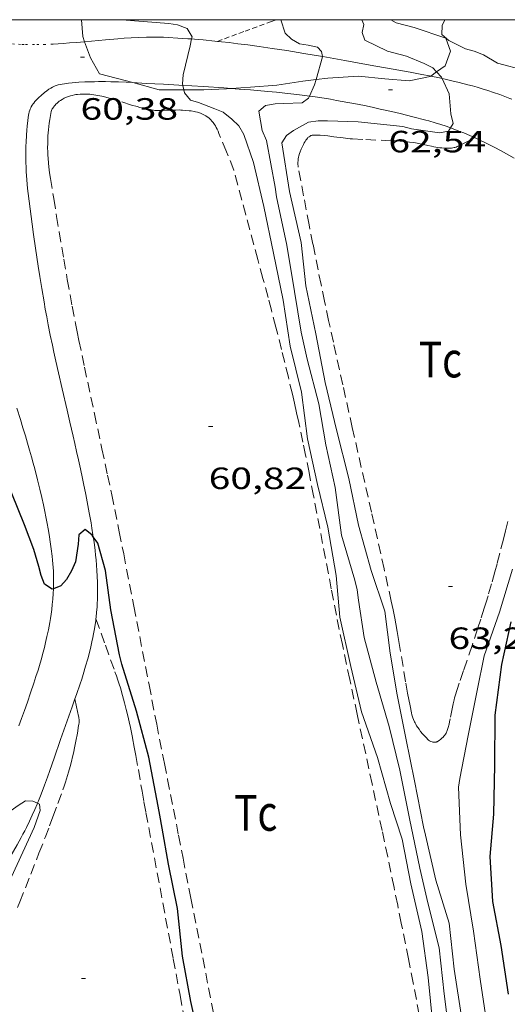
# Model space of a CAD drawing. Units: inches. Extents: x 454999 to 456023, y 4599992 to 4600502.
# Drawn here: x 455526 to 455549, y 4600452 to 4600500 of the extents above; entities that cross this region are included whole.
import ezdxf
from ezdxf.enums import TextEntityAlignment as Align

# ---------------------------------------------------------------- set-up
doc = ezdxf.new("R2010")
doc.units = ezdxf.units.IN
doc.header["$MEASUREMENT"] = 0
for name, pattern in [('PUNTOS', [0.25, 0, -0.25]), ('TRAZOS', [0.75, 0.5, -0.25]), ('TRAZOS2', [0.375, 0.25, -0.125])]:
    doc.linetypes.add(name, pattern=pattern)
for name, color, linetype, lineweight in [('BOSC', 7, 'Continuous', 0), ('CAMI i PISTA FORESTAL', 7, 'Continuous', 0), ('CORBA DE NIVELL', 7, 'Continuous', 0), ('CORBA MESTRA', 7, 'Continuous', 0), ('CORRIOL', 7, 'Continuous', 0), ('COTA ALTIMETRICA', 7, 'Continuous', 0), ('LIMIT ESPLANADA DE TERRA', 7, 'Continuous', 0), ('MARC FULL', 7, 'Continuous', 0), ('PARCEL-LA DE CONREU', 7, 'Continuous', 0)]:
    doc.layers.add(name, color=color, linetype=linetype, lineweight=lineweight)
doc.styles.add('Style-Arial', font='ARIAL.TTF')
doc.linetypes.add('bosc', pattern='A,-2.235,[9,dgnlstyle-mataro.shx,S=0.035752,R=0,X=0,Y=0],-2.235', length=4.47)

# ---------------------------------------------------------------- blocks, each defined once
blk = doc.blocks.new('COTA')
at = {"color": 0, "linetype": 'ByBlock', "lineweight": -2}
blk.add_line((0, 0), (0.2, 0), dxfattribs=at)

msp = doc.modelspace()

# ---------------------------------------------------------------- linework, layer by layer
at = {"layer": 'BOSC', "color": 3, "linetype": 'bosc', "lineweight": 20}
for points in [[(455528.7297886322, 4600498.926794965, 66.12471716551082), (455528.6394062055, 4600499.180744183, 66.14410254965762), (455528.5782594745, 4600500, 66.19846072482673)], [(455543.6911867886, 4600500, 67.30122244205788), (455543.9604349589, 4600499.839628955, 67.28810432331521), (455544.8334345749, 4600499.610621977, 67.27210429850882), (455546.3854330734, 4600499.095609403, 67.160104124864), (455546.6134286392, 4600498.464606695, 67.08010400083201), (455546.3494228276, 4600497.752607594, 66.99210386439681), (455545.9310290761, 4600497.448117955, 66.95547314998736)], [(455531.0833478928, 4600496.925384256, 66.10177227217233), (455529.4563936553, 4600497.35973516, 66.00810233880323), (455529.0123988321, 4600498.132739727, 66.06410242562563), (455528.7297886322, 4600498.926794965, 66.12471716551082)], [(455545.6485185075, 4600497.242518467, 66.93073911913886), (455545.6184176577, 4600497.220612315, 66.9281037651712), (455544.5884145205, 4600497.017619816, 66.91210374036483), (455543.4054134376, 4600497.116628946, 66.91210374036483), (455542.1114123419, 4600497.23663895, 66.86410366594562), (455540.619409361, 4600497.148650133, 66.78410354191364), (455540.0417561262, 4600497.076743617, 66.74625569986458)], [(455545.9310290761, 4600497.448117955, 66.95547314998736), (455545.6485185075, 4600497.242518467, 66.93073911913886)], [(455533.5729863762, 4600496.569817471, 66.33387535506434), (455533.4463938471, 4600496.569703661, 66.32010282252803), (455532.3743922685, 4600496.580711813, 66.17610259927041), (455531.0833478928, 4600496.925384256, 66.10177227217233)], [(455540.0417561262, 4600497.076743617, 66.74625569986458), (455539.3984063148, 4600496.996659162, 66.70410341788163), (455538.1284028586, 4600496.800668496, 66.6481033310592), (455536.8434001912, 4600496.711678107, 66.59210324423681), (455535.8940417279, 4600496.640503461, 66.54091629640139)], [(455535.8940417279, 4600496.640503461, 66.54091629640139), (455535.6563976755, 4600496.622686976, 66.52810314501122), (455534.5493955647, 4600496.570695294, 66.440103008576), (455533.5729863762, 4600496.569817471, 66.33387535506434)]]:
    msp.add_polyline3d(points, dxfattribs=at)
at = {"layer": 'CAMI i PISTA FORESTAL', "color": 7, "linetype": 'Continuous', "lineweight": 0, "extrusion": (-0.02089248436799128, 0.006462679450098935, 0.9997608403369571), "elevation": 20274.682593134, "flags": 128}
msp.add_lwpolyline([(-4529641.093475254, -924111.4463590188), (-4529641.697704658, -924111.6249312754), (-4529641.883198844, -924111.67499137), (-4529642.210103855, -924111.755199874), (-4529642.455804811, -924111.8102743132), (-4529642.641388056, -924111.8498969623), (-4529642.9199552, -924111.9036237205)], dxfattribs=at)
at = {"layer": 'CAMI i PISTA FORESTAL', "color": 7, "linetype": 'Continuous', "lineweight": 0}
for points in [[(455533.9571769391, 4600499.057669216, 61.01447931988218), (455533.7764133427, 4600499.071705037, 60.98809455579521), (455533.2924128427, 4600499.10470876, 60.91809444726722), (455532.8074122957, 4600499.131712481, 60.84809433873922), (455532.5824120152, 4600499.140714203, 60.81609428912641), (455532.3644117226, 4600499.146715866, 60.78509424106402), (455532.1524114091, 4600499.148717478, 60.75609419610241), (455531.9484110853, 4600499.147719025, 60.72809415269121), (455531.749410754, 4600499.14472053, 60.70209411238081), (455531.3654100752, 4600499.133723427, 60.65109403331041), (455531.0054093805, 4600499.11572613, 60.60409396044162), (455530.6674086971, 4600499.094728663, 60.56209389532481), (455530.3514080327, 4600499.071731024, 60.52309383485921), (455529.7574067324, 4600499.021735454, 60.45109372323041), (455528.7297886322, 4600498.926794965, 60.33240836656731)], [(455535.2199970994, 4600498.941909204, 61.1995198610911), (455535.097414503, 4600498.954694833, 61.18109485502242), (455534.5264140351, 4600499.00969925, 61.09709472478881), (455534.0984136522, 4600499.046702554, 61.03509462866401), (455533.9571769391, 4600499.057669216, 61.01447931988218)], [(455528.7297886322, 4600498.926794965, 60.33240836656731), (455528.7184043932, 4600498.925743188, 60.33109353718241), (455528.3284035306, 4600498.891746095, 60.28709346896481), (455527.9874027894, 4600498.863748639, 60.25009341160001), (455527.6894021528, 4600498.840750865, 60.21809336198721), (455527.1864011379, 4600498.809754632, 60.16409327826561)], [(455540.3523459444, 4600498.199217922, 61.97389060624653), (455539.433416673, 4600498.354661003, 61.83409586743361), (455538.6104164137, 4600498.488667456, 61.70809567208322), (455537.8894161305, 4600498.598673096, 61.59909550308961), (455537.2574158487, 4600498.690678034, 61.50409535580162), (455536.7044155605, 4600498.765682346, 61.42109522711841), (455536.2194152789, 4600498.827686122, 61.34809511393922), (455535.7954150085, 4600498.878689419, 61.28509501626402), (455535.4234147505, 4600498.920692306, 61.23009493099202), (455535.2199970994, 4600498.941909204, 61.1995198610911)], [(455545.6485185075, 4600497.242518467, 62.78663955008551), (455545.5754178718, 4600497.257612699, 62.77509732636002), (455545.2044178429, 4600497.329615626, 62.71709723643681), (455544.6444177638, 4600497.433620036, 62.63009710155201), (455544.0824176588, 4600497.534624456, 62.54409696821762), (455542.676417391, 4600497.786635515, 62.32909663488161), (455541.4484171565, 4600498.006645174, 62.14209634495681), (455540.3734169238, 4600498.195653624, 61.97709608914082), (455540.3523459444, 4600498.199217922, 61.97389060624653)], [(455546.198992505, 4600497.12747946, 62.87384786886014), (455546.0694178637, 4600497.155608793, 62.85309744729121), (455545.6485185075, 4600497.242518467, 62.78663955008551)], [(455549.6005889629, 4600496.116660938, 63.41572439341525), (455549.5074155988, 4600496.154581154, 63.40109829691041), (455549.3404158331, 4600496.219582522, 63.37509825660001), (455549.0174162428, 4600496.33958516, 63.32409817752961), (455548.7144165773, 4600496.445587623, 63.27509810156002), (455548.4294168563, 4600496.540589932, 63.23009803179201), (455548.1614170781, 4600496.624592097, 63.18709796512481), (455547.910417258, 4600496.699594117, 63.14709790310881), (455547.6744174005, 4600496.766596012, 63.10909784419361), (455547.4524175117, 4600496.826597789, 63.07409778992962), (455547.0364176861, 4600496.934601113, 63.00709768605282), (455546.6704177788, 4600497.021604026, 62.94909759612962), (455546.3504178365, 4600497.094606566, 62.89809751705921), (455546.198992505, 4600497.12747946, 62.87384786886014)], [(455525.9603709128, 4600495.076758147, 60.24109339764641), (455525.9953731067, 4600495.358758318, 60.24009339609601), (455526.0033734909, 4600495.407758335, 60.24009339609601), (455526.0233742049, 4600495.497758322, 60.24009339609601), (455526.0473748187, 4600495.573758258, 60.23909339454561), (455526.0723753507, 4600495.638758169, 60.23909339454561), (455526.0973758143, 4600495.694758066, 60.23909339454561), (455526.1223762173, 4600495.742757951, 60.23909339454561), (455526.1713769154, 4600495.824757705, 60.23909339454561), (455526.2133774434, 4600495.885757483, 60.23909339454561), (455526.2473778375, 4600495.930757294, 60.23909339454561), (455526.3013784296, 4600495.997756988, 60.24009339609601), (455526.3613790234, 4600496.063756634, 60.24009339609601), (455526.4393797589, 4600496.144756169, 60.24109339764641), (455526.5143804367, 4600496.218755714, 60.24309340074721), (455526.5843810459, 4600496.284755285, 60.24509340384802), (455526.6503816036, 4600496.344754878, 60.24809340849922), (455526.713382111, 4600496.398754483, 60.25109341315041), (455526.7733825758, 4600496.447754104, 60.25409341780161), (455526.8863833959, 4600496.532753379, 60.26209343020481), (455526.9873840685, 4600496.600752718, 60.26909344105761), (455527.0773846253, 4600496.655752121, 60.27609345191041), (455527.1573850832, 4600496.699751581, 60.28309346276321), (455527.2283854588, 4600496.734751097, 60.28909347206561), (455527.291385769, 4600496.762750662, 60.29409347981761), (455527.3473860303, 4600496.785750273, 60.29909348756961), (455527.4303863714, 4600496.813749687, 60.30609349842241)], [(455527.4303863714, 4600496.813749687, 60.30609349842241), (455527.9463878618, 4600496.904745912, 60.35309357129121), (455528.1223882561, 4600496.920744603, 60.36909359609761), (455528.4533889514, 4600496.944742127, 60.39909364260961), (455528.7423895133, 4600496.959739959, 60.42709368602081), (455528.9963899754, 4600496.968738046, 60.45209372478082), (455529.2183903499, 4600496.972736366, 60.47409375888962), (455529.4123906658, 4600496.974734898, 60.49409378989761), (455529.7513911914, 4600496.974732326, 60.53109384726242), (455530.0053915472, 4600496.96973039, 60.56009389222401), (455530.3863920544, 4600496.958727483, 60.60609396354241), (455530.7663925146, 4600496.941724573, 60.65609404106242), (455531.0833478928, 4600496.925384256, 60.69922613001317)], [(455531.0833478928, 4600496.925384256, 60.69922613001317), (455531.7363936392, 4600496.891717136, 60.78809424571521), (455532.5843946125, 4600496.846710632, 60.90509442711201), (455533.3273954533, 4600496.805704931, 61.00809458680321), (455533.5269601074, 4600496.794018578, 61.03607670020151)], [(455533.5269601074, 4600496.794018578, 61.03607670020151), (455533.9763961711, 4600496.767699947, 61.09909472788961), (455534.5453967877, 4600496.732695577, 61.18009485347201), (455535.539397828, 4600496.666687931, 61.32209507362882), (455535.8940417279, 4600496.640503461, 61.37350656710966)], [(455535.8940417279, 4600496.640503461, 61.37350656710966), (455536.2843985657, 4600496.611682193, 61.43009524107201), (455536.8433990986, 4600496.567677884, 61.51109536665441), (455537.6813998362, 4600496.493671411, 61.63509555890401), (455538.1004001899, 4600496.454668172, 61.69709565502881), (455538.5194005209, 4600496.412664927, 61.76009575270402), (455538.9554008326, 4600496.364661544, 61.82609585503041), (455539.3634010934, 4600496.315658372, 61.88909595270561), (455539.7136422804, 4600496.268772989, 61.94333283204325)], [(455539.7136422804, 4600496.268772989, 61.94333283204325), (455539.7444012971, 4600496.264655402, 61.94809604417921), (455540.101401456, 4600496.212652613, 62.00409613100162), (455540.4344015853, 4600496.161650008, 62.05609621162242), (455540.7474016912, 4600496.111647556, 62.10509628759201), (455541.0394017646, 4600496.061645263, 62.15209636046081), (455541.5864018615, 4600495.962640958, 62.23909649534561), (455542.0644019045, 4600495.870637189, 62.31509661317602), (455542.4824019076, 4600495.785633884, 62.38109671550241), (455542.8474018816, 4600495.707630995, 62.43909680542561), (455543.1664018451, 4600495.637628466, 62.48909688294562), (455543.7244017466, 4600495.510624035, 62.57709701938082), (455544.143401645, 4600495.411620702, 62.64209712015681), (455544.770401441, 4600495.256615704, 62.73809726899521), (455545.3984012007, 4600495.096610692, 62.83209741473281), (455545.5544011239, 4600495.054609443, 62.85509745039202), (455545.8544009441, 4600494.969607036, 62.90009752016002), (455546.1324007149, 4600494.882604791, 62.94109758372641), (455546.3904004624, 4600494.7966027, 62.98009764419201), (455546.6073514255, 4600494.72098309, 63.01250534264535)], [(455546.6073514255, 4600494.72098309, 63.01250534264535), (455546.6314001987, 4600494.712600741, 63.01609770000641), (455546.8543999071, 4600494.628598919, 63.05009775272001), (455547.0633996165, 4600494.547597207, 63.08209780233281), (455547.2573993179, 4600494.468595613, 63.11109784729442), (455547.4383990218, 4600494.392594121, 63.13909789070561), (455547.7763984152, 4600494.243591326, 63.19009796977601), (455548.0703978391, 4600494.107588885, 63.23509803954401), (455548.3253972937, 4600493.983586757, 63.27509810156002), (455548.5483967972, 4600493.872584892, 63.30909815427361), (455548.7433963408, 4600493.772583259, 63.33909820078561), (455549.0823955006, 4600493.592580407, 63.39209828295682), (455549.3373948336, 4600493.452578255, 63.43209834497281), (455549.7173937915, 4600493.237575039, 63.49209843799682)], [(455529.1536876355, 4600474.746274767, 59.9155816853299), (455529.1392223455, 4600474.846702661, 59.92309290461921), (455529.0902246597, 4600475.161703522, 59.94609294027841), (455529.0452266765, 4600475.43670429, 59.96609297128641), (455528.9602302019, 4600475.918705682, 60.00109302555042), (455528.8932328295, 4600476.278706749, 60.02609306431042), (455528.7882367564, 4600476.817708381, 60.06209312012481), (455528.6792406618, 4600477.354710041, 60.09609317283842), (455528.6292424282, 4600477.597710796, 60.11009319454401), (455528.5292458393, 4600478.067712285, 60.13109322710241), (455528.4332490289, 4600478.507713694, 60.14509324880801), (455528.3412520048, 4600478.91871503, 60.15309326121122), (455528.2532547971, 4600479.304716296, 60.15709326741281), (455528.1702574075, 4600479.665717485, 60.15809326896321), (455528.0122622994, 4600480.342719734, 60.15309326121122), (455527.8732665757, 4600480.934721706, 60.14409324725762), (455527.6302740595, 4600481.970725156, 60.12309321469922), (455527.4512796853, 4600482.748727721, 60.10609318834241), (455527.3202839133, 4600483.33272962, 60.09609317283842), (455527.2242870954, 4600483.771731029, 60.09109316508641), (455527.1542894832, 4600484.10073207, 60.08909316198562), (455527.0512930793, 4600484.59573362, 60.09009316353601), (455526.9532966908, 4600485.091735132, 60.09609317283842), (455526.8772996003, 4600485.490736327, 60.10409318524162), (455526.8093023402, 4600485.865737424, 60.11309319919521), (455526.7463049134, 4600486.217738448, 60.12309321469922), (455526.6353097567, 4600486.878740316, 60.14309324570721), (455526.542313998, 4600487.456741917, 60.16209327516481), (455526.464317724, 4600487.963743296, 60.17909330152161), (455526.3343242526, 4600488.850745657, 60.20809334648322), (455526.2403291602, 4600489.516747403, 60.22709337594081), (455526.1723328409, 4600490.015748693, 60.23909339454561), (455526.0713383674, 4600490.76475062, 60.25109341315041), (455526.0223411368, 4600491.139751573, 60.25509341935201), (455525.9723438969, 4600491.513752532, 60.25609342090241), (455525.9433456578, 4600491.751753121, 60.25609342090241), (455525.9193473203, 4600491.975753651, 60.25509341935201), (455525.9013488857, 4600492.185754113, 60.25509341935201), (455525.8863503648, 4600492.383754534, 60.25409341780161), (455525.8753517515, 4600492.568754904, 60.25409341780161), (455525.8673530593, 4600492.742755234, 60.25309341625121), (455525.8583555264, 4600493.069755809, 60.25109341315041), (455525.8573564885, 4600493.196756014, 60.25109341315041)], [(455525.4142635298, 4600481.035740521, 60.20309333873121), (455525.5902596142, 4600480.483738329, 60.20809334648322), (455525.7182566714, 4600480.069736716, 60.21009334958401), (455525.8362539028, 4600479.680735218, 60.21109335113442), (455525.9442512931, 4600479.31473383, 60.21109335113442), (455526.0432488517, 4600478.97273255, 60.20909334803361)], [(455526.0432488517, 4600478.97273255, 60.20909334803361), (455526.1332465481, 4600478.650731368, 60.20709334493281), (455526.2162443853, 4600478.348730269, 60.20409334028161), (455526.2922423559, 4600478.065729254, 60.20109333563041), (455526.4292385317, 4600477.533727391, 60.19209332167681), (455526.5432351726, 4600477.067725803, 60.18409330927361), (455526.6372322227, 4600476.659724456, 60.17409329376961), (455526.7162296364, 4600476.302723303, 60.16509327981601), (455526.7822273714, 4600475.990722319, 60.15709326741281), (455526.8362253761, 4600475.716721484, 60.14909325500961), (455526.8822236265, 4600475.476720763, 60.14209324415681), (455526.9582205652, 4600475.057719537, 60.12809322245121), (455527.0102182633, 4600474.743718657, 60.11709320539681), (455527.04721653, 4600474.507718009, 60.10809319144322), (455527.0992139246, 4600474.153717066, 60.09409316973761), (455527.1452113099, 4600473.799716169, 60.08009314803201), (455527.1672098872, 4600473.607715704, 60.07209313562881), (455527.1842085023, 4600473.421715286, 60.06409312322561), (455527.1972071491, 4600473.240714907, 60.05609311082242), (455527.2062058352, 4600473.065714568, 60.04809309841921), (455527.2122045546, 4600472.895714259, 60.04009308601601), (455527.2152033074, 4600472.730713979, 60.03209307361281), (455527.2152020934, 4600472.570713731, 60.02509306276001), (455527.2132009142, 4600472.415713507, 60.01709305035681), (455527.2081997608, 4600472.26471331, 60.00909303795361), (455527.2056317011, 4600472.211159417, 60.00652538463958)], [(455529.283210228, 4600470.743642924, 59.62531384841324), (455529.2931920899, 4600470.827695263, 59.63109245190241), (455529.3181939573, 4600471.068695446, 59.64809247825922), (455529.3371958229, 4600471.310695677, 59.66409250306561), (455529.3481972664, 4600471.498695886, 59.67709252322081), (455529.3561986599, 4600471.680696107, 59.68909254182561), (455529.361200003, 4600471.856696342, 59.70209256198081), (455529.3632013035, 4600472.027696593, 59.71409258058561), (455529.3632025631, 4600472.19369685, 59.72609259919042), (455529.3582050061, 4600472.516697388, 59.74909263484961), (455529.3472072805, 4600472.81869794, 59.77209267050881), (455529.3312094105, 4600473.102698501, 59.79309270306722), (455529.3122114069, 4600473.36969906, 59.81309273407521), (455529.2902132698, 4600473.619699614, 59.83109276198241), (455529.2672150095, 4600473.853700151, 59.84909278988961), (455529.2422166401, 4600474.073700682, 59.86509281469601), (455529.1912196871, 4600474.485701707, 59.89609286275841), (455529.1536876355, 4600474.746274767, 59.9155816853299)], [(455527.2056317011, 4600472.211159417, 60.00652538463958), (455527.1941975235, 4600471.972712964, 59.99509301624801), (455527.1741954135, 4600471.698712691, 59.98009299299201), (455527.1501934262, 4600471.441712474, 59.96609297128641), (455527.1221915542, 4600471.200712313, 59.95309295113121), (455527.0911897914, 4600470.974712199, 59.94009293097601), (455527.0591881332, 4600470.762712112, 59.92709291082081), (455527.0261865722, 4600470.563712053, 59.91509289221602), (455526.9931851097, 4600470.377712016, 59.90409287516162), (455526.9591837292, 4600470.202712002, 59.89309285810721), (455526.8911811426, 4600469.875712011, 59.87309282709921), (455526.8251788702, 4600469.589712069, 59.85409279764161), (455526.7641768788, 4600469.339712145, 59.83809277283521), (455526.7081751379, 4600469.121712231, 59.82309274957921), (455526.6031720843, 4600468.740712437, 59.79609270771841), (455526.5191697915, 4600468.455712632, 59.77609267671041), (455526.4541680671, 4600468.241712794, 59.76009265190402), (455526.35316549, 4600467.922713066, 59.73609261469441), (455526.2481629144, 4600467.60471337, 59.71209257748481), (455526.0851590197, 4600467.124713862, 59.67409251856961), (455525.9321553909, 4600466.67771433, 59.63609245965441), (455525.7871520096, 4600466.261714786, 59.60009240384001), (455525.6511488548, 4600465.873715216, 59.56509234957601), (455525.5211459066, 4600465.511715642, 59.53209229841281)], [(455528.2591775191, 4600466.832614092, 59.35543508344455), (455528.3331618828, 4600467.042696678, 59.37009204724801), (455528.5121661589, 4600467.569696137, 59.40709210461281), (455528.5881680371, 4600467.801695921, 59.42309212941921), (455528.6571697905, 4600468.018695733, 59.43809215267521), (455528.7811730708, 4600468.425695423, 59.46609219608641), (455528.8831759377, 4600468.782695203, 59.49109223484641), (455528.9661784489, 4600469.09669506, 59.51309226895521), (455529.0331806394, 4600469.371694977, 59.53109229686242), (455529.0881825457, 4600469.611694933, 59.54809232321921), (455529.1321842149, 4600469.822694927, 59.56209234492481), (455529.169185676, 4600470.007694932, 59.57509236508001), (455529.1981869501, 4600470.169694964, 59.58609238213442), (455529.2441891762, 4600470.453695054, 59.60609241314241), (455529.2741908465, 4600470.667695159, 59.62009243484801), (455529.283210228, 4600470.743642924, 59.62531384841324)], [(455526.422585055, 4600461.740420527, 58.94671224683094), (455526.5061203538, 4600461.942702635, 58.96309141623521), (455526.5991222659, 4600462.175702291, 58.98209144569281), (455526.7681258664, 4600462.615701689, 59.02009150460801), (455526.9111290321, 4600463.003701206, 59.05309155577121), (455527.0341318026, 4600463.3437008, 59.08309160228322), (455527.2441366806, 4600463.943700138, 59.13509168290401), (455527.5561440234, 4600464.847699171, 59.21109180073442), (455527.7141477132, 4600465.301698677, 59.24709185654881), (455527.8751513999, 4600465.754698157, 59.28009190771201), (455528.1211569863, 4600466.440697354, 59.32809198213121), (455528.2591775191, 4600466.832614092, 59.35543508344455)], [(455521.5623266525, 4600453.067209143, 58.53311127171644), (455523.5770747035, 4600456.524716457, 58.68009097747201), (455525.4301017199, 4600459.706707331, 58.81609118832641), (455525.5311032194, 4600459.88370684, 58.82409120072961), (455525.6271046809, 4600460.05670638, 58.83309121468321), (455525.7171060951, 4600460.224705958, 58.84209122863682), (455525.8021074713, 4600460.388705567, 58.85109124259041), (455525.8831088109, 4600460.5487052, 58.86109125809441), (455526.0341114047, 4600460.859704536, 58.88109128910241), (455526.1701138539, 4600461.154703962, 58.90209132166081), (455526.2931161539, 4600461.43270346, 58.92309135421921), (455526.4041183215, 4600461.695703026, 58.94309138522721), (455526.422585055, 4600461.740420527, 58.94671224683094)]]:
    msp.add_polyline3d(points, dxfattribs=at)
at = {"layer": 'CORBA DE NIVELL', "color": 30, "linetype": 'Continuous', "lineweight": 0}
for points, elevation in [([(455533.97741436, 4600499.164703656), (455533.7444170564, 4600499.567706048), (455533.2764176967, 4600499.747709878), (455532.8514175235, 4600499.811713202), (455530.5564153311, 4600499.991730894), (455530.506287778, 4600500)], 61.00009457440001), ([(455540.3523459444, 4600498.199217922), (455540.2994186908, 4600498.44365457), (455540.1134199883, 4600498.652656306), (455539.6504200975, 4600498.761659987), (455539.2254199242, 4600498.82566331), (455538.8344210176, 4600499.049666625), (455538.5364228243, 4600499.348669349), (455538.3212345724, 4600500)], 62.00009612480001), ([(455545.9310290761, 4600497.448117955), (455545.7444210853, 4600497.64661202), (455545.3284220869, 4600497.863615513), (455544.4504234723, 4600498.225622736), (455543.5264238001, 4600498.457630106), (455542.4264261768, 4600498.995639287), (455542.2864288506, 4600499.376640938), (455542.3734319674, 4600499.769640887), (455542.2826135537, 4600500)], 63.00009767520001), ([(455551.1244744178, 4600496.824094358), (455551.1244231894, 4600496.824569925), (455550.667425918, 4600497.277574095), (455550.2524270577, 4600497.512577607), (455548.9084276903, 4600497.87058836), (455548.2244298091, 4600498.2895942), (455547.7674304511, 4600498.467597943), (455547.3434305829, 4600498.571601322), (455546.5304324105, 4600498.97860812), (455546.1864341307, 4600499.275611192), (455546.2074375321, 4600499.71961172), (455546.3344593651, 4600500)], 64.00009922560002), ([(455533.5269601074, 4600496.794018578), (455533.5103962605, 4600496.874703649), (455533.5453995395, 4600497.299704043), (455533.8944109004, 4600498.725703605), (455533.9571769391, 4600499.057669216)], 61.00009457440001), ([(455540.0417561262, 4600497.076743617), (455540.3544168489, 4600498.189653758), (455540.3523459444, 4600498.199217922)], 62.00009612480001), ([(455546.198992505, 4600497.12747946), (455546.1684183207, 4600497.195608103), (455545.9310290761, 4600497.448117955)], 63.00009767520001), ([(455546.6073514255, 4600494.72098309), (455546.7364020383, 4600494.933600287), (455546.6164053653, 4600495.396601915), (455546.5364126695, 4600496.375604039), (455546.198992505, 4600497.12747946)], 63.00009767520001), ([(455533.5729863762, 4600496.569817471), (455533.5269601074, 4600496.794018578)], 61.00009457440001), ([(455539.7136422804, 4600496.268772989), (455539.9684058251, 4600496.815654557), (455540.0417561262, 4600497.076743617)], 62.00009612480001), ([(455545.7520664941, 4600450.911539502), (455545.5120837479, 4600453.234544924), (455545.2011002845, 4600455.477550763), (455544.6751171253, 4600457.804558361), (455544.2501330299, 4600459.98756497), (455543.6781453303, 4600461.725572005), (455543.0451613677, 4600463.968580285), (455542.2551770631, 4600466.198589738), (455541.7341931224, 4600468.421597134), (455541.2082104867, 4600470.817604842), (455541.015225613, 4600472.850609457), (455540.6132430026, 4600475.224616189), (455540.1102579365, 4600477.295623216), (455539.6202741274, 4600479.529630397), (455539.3212909786, 4600481.811636204), (455538.7813072058, 4600484.060643788), (455538.4303236956, 4600486.305649932), (455537.9523404135, 4600488.606657127), (455537.4853569208, 4600490.877664191), (455536.9793724192, 4600493.023671357), (455536.5083820762, 4600494.392677053), (455536.2613849028, 4600494.815679583), (455535.9293869223, 4600495.14968262), (455535.5003887991, 4600495.484686394), (455535.0853893621, 4600495.64368979), (455534.2953904591, 4600495.949696258), (455533.8973907676, 4600496.071699467), (455533.6033929675, 4600496.421702241), (455533.5729863762, 4600496.569817471)], 61.00009457440001), ([(455546.5930617431, 4600450.113531884), (455546.2940788143, 4600452.424537736), (455546.0540955369, 4600454.677543049), (455545.4981112841, 4600456.866550662), (455545.1131235405, 4600458.56055621), (455544.5981411266, 4600460.983563873), (455544.1381584186, 4600463.356571044), (455543.6051737311, 4600465.483578384), (455542.9761891981, 4600467.650586517), (455542.3832047664, 4600469.823594385), (455542.1132181799, 4600471.64659926), (455542.0542219959, 4600472.161600505), (455541.9412253718, 4600472.62960209), (455541.2762409651, 4600474.820610532), (455540.9642581603, 4600477.150616512), (455540.5162733161, 4600479.239623149), (455540.173287929, 4600481.235628846), (455539.5993036331, 4600483.422636592), (455539.3103132006, 4600484.742640832), (455538.9933277781, 4600486.728646317), (455538.6163443034, 4600488.983652673), (455538.102361451, 4600491.34866024), (455538.0403648831, 4600491.813661431), (455537.617381618, 4600494.105668194), (455537.4043849753, 4600494.591670563), (455537.2433918656, 4600495.532673244), (455537.5613944224, 4600495.804671253), (455538.0473958284, 4600495.890667699), (455538.4683965722, 4600495.902664524), (455539.3643982041, 4600495.934657774), (455539.6684004737, 4600496.171655835), (455539.7136422804, 4600496.268772989)], 62.00009612480001), ([(455547.1650709307, 4600451.20752924), (455546.7900888097, 4600453.640535858), (455546.5371054515, 4600455.885541257), (455545.8901203519, 4600457.981549417), (455545.3871362344, 4600460.177556637), (455545.2911391357, 4600460.57955799), (455544.8491555148, 4600462.82856483), (455544.4241706834, 4600464.914571289), (455543.9981860631, 4600467.028577798), (455543.667200983, 4600469.062583462), (455543.3972160961, 4600471.109588685), (455542.7362301629, 4600473.098596783), (455542.1172460703, 4600475.321604927), (455541.6462626169, 4600477.598612031), (455541.0412796614, 4600479.968620296), (455540.484296363, 4600482.283628112), (455540.0353136645, 4600484.655635196), (455539.5423307309, 4600487.005642581), (455539.3053463656, 4600489.114647648), (455538.7463644678, 4600491.614655766), (455538.3613819065, 4600493.991662372), (455538.5913849642, 4600494.347661179), (455538.938387346, 4600494.590658924), (455539.6743915145, 4600494.989653956), (455540.146392747, 4600495.055650478), (455540.601393498, 4600495.061647035), (455542.0953953817, 4600495.004635611), (455544.2853970699, 4600494.779618644), (455544.7073968516, 4600494.664615265), (455546.0763975779, 4600494.480604593), (455546.5093988486, 4600494.559601429), (455546.6073514255, 4600494.72098309)], 63.00009767520001), ([(455549.474019645, 4600443.976500509), (455549.0870364736, 4600446.273507006), (455548.7590540158, 4600448.652513184), (455548.4120694117, 4600450.752519072), (455548.0640870291, 4600453.145525424), (455547.7371043529, 4600455.495531548), (455547.3541211345, 4600457.785538004), (455547.0911390431, 4600460.199543742), (455547.0061565448, 4600462.52354799), (455547.0571597802, 4600462.939548248), (455547.4681763817, 4600465.043548392), (455547.9131937413, 4600467.240548421), (455548.2512071035, 4600468.932548479), (455549.0012244733, 4600471.068546101), (455549.6302413899, 4600473.169544585)], 64.00009922560002), ([(455522.2190317695, 4600451.143718419), (455522.9940495422, 4600453.327715925), (455523.1760534588, 4600453.806715287), (455524.0290694631, 4600455.741711815), (455526.2611093893, 4600460.547702331), (455526.5511161669, 4600461.381701423), (455526.5331184684, 4600461.688702036), (455526.422585055, 4600461.740420527)], 59.00009147360001), ([(455526.422585055, 4600461.740420527), (455526.2061191223, 4600461.841704754), (455525.8421186566, 4600461.854707535), (455525.4901163203, 4600461.618709841), (455523.5041026869, 4600460.227722754), (455523.0741385567, 4600460.119366927)], 59.00009147360001)]:
    msp.add_lwpolyline(points, dxfattribs=dict(at, elevation=elevation))
at = {"layer": 'CORBA DE NIVELL', "color": 30, "linetype": 'Continuous', "lineweight": 0, "elevation": 61.00009457440001, "flags": 128}
msp.add_lwpolyline([(455533.9571769391, 4600499.057669216), (455533.97741436, 4600499.164703656)], dxfattribs=at)
at = {"layer": 'CORBA MESTRA', "color": 30, "linetype": 'Continuous', "lineweight": 30}
for points, elevation in [([(455527.2056317011, 4600472.211159417), (455527.1381990528, 4600472.18571372), (455526.7682003685, 4600472.434716912), (455526.6032033829, 4600472.865718832), (455526.4892064536, 4600473.293720361), (455526.2452124108, 4600474.128723507), (455525.7982209063, 4600475.339728776), (455524.858236832, 4600477.630739461), (455524.1932524253, 4600479.821747904), (455523.6962628692, 4600481.299753966), (455523.2589552198, 4600482.068508353)], 60.00009302400001), ([(455529.1536876355, 4600474.746274767), (455529.0972221287, 4600474.82670295), (455528.7622237566, 4600475.10970593), (455528.4512212485, 4600474.842707876), (455528.4102177098, 4600474.384707477), (455528.2922109789, 4600473.521707035), (455528.0942073182, 4600473.079707852), (455527.8372037784, 4600472.665709159), (455527.5622009241, 4600472.34571075), (455527.2056317011, 4600472.211159417)], 60.00009302400001), ([(455534.400041337, 4600449.915624091), (455533.9170568407, 4600452.057631077), (455533.509073007, 4600454.271637606), (455533.2760903095, 4600456.599642983), (455532.8241060282, 4600458.763649768), (455532.5231188398, 4600460.513654765), (455532.4081235478, 4600461.157656636), (455532.3251267577, 4600461.597657947), (455531.8681442213, 4600463.992665128), (455531.2641603113, 4600466.23667319), (455530.5481765843, 4600468.527682174), (455530.4271798339, 4600468.980683794), (455530.0101958648, 4600471.178690366), (455529.7512100237, 4600473.097695307), (455529.36821962, 4600474.440700295), (455529.1536876355, 4600474.746274767)], 60.00009302400001), ([(455549.4480836283, 4600452.414513789), (455549.0751010705, 4600454.789520302), (455548.6721167664, 4600456.940526694), (455548.5381332512, 4600459.140531122), (455548.7241492003, 4600461.204532911), (455548.7731674712, 4600463.602536256), (455548.7821859077, 4600466.030539952), (455549.1092052014, 4600468.506541309), (455549.5652218195, 4600470.6035411)], 65.00010077600001)]:
    msp.add_lwpolyline(points, dxfattribs=dict(at, elevation=elevation))
at = {"layer": 'CORRIOL', "color": 7, "linetype": 'TRAZOS2', "lineweight": 0}
for points in [[(455538.1045407, 4600500, 61.98611485752176), (455538.0334268169, 4600499.977674142, 61.96709607363682), (455537.8624260966, 4600499.917675345, 61.92009600076801), (455536.5044201898, 4600499.416684872, 61.54409541781762), (455535.2199970994, 4600498.941909204, 61.23123681878253)], [(455535.2199970994, 4600498.941909204, 61.23123681878253), (455535.2194145936, 4600498.941693886, 61.23109493254241)]]:
    msp.add_polyline3d(points, dxfattribs=at)
at = {"layer": 'LIMIT ESPLANADA DE TERRA', "color": 7, "linetype": 'PUNTOS', "lineweight": 0}
msp.add_polyline3d([(455527.1864011379, 4600498.809754632, 60.16409327826561), (455526.8004004104, 4600498.792757534, 60.12309321469922), (455526.5003998846, 4600498.784759799, 60.09209316663681), (455526.2763995221, 4600498.782761495, 60.06909313097761), (455525.9383990057, 4600498.783764062, 60.03409307671362), (455525.7703987755, 4600498.787765343, 60.01709305035681), (455525.6013985591, 4600498.793766635, 60.00009302400001), (455525.2993981971, 4600498.807768947, 59.96909297593761), (455525.1836955593, 4600498.814720163, 59.95764535991734)], dxfattribs=at)
at = {"layer": 'MARC FULL', "color": 0, "linetype": 'Continuous'}
msp.add_lwpolyline([(455000, 4600500), (456000, 4600500)], dxfattribs=at)
at = {"layer": 'PARCEL-LA DE CONREU', "color": 7, "linetype": 'TRAZOS', "lineweight": 0, "extrusion": (0.05583381519103019, 0.02755224721421623, 0.9980598472810439), "elevation": 152252.1152251208}
msp.add_lwpolyline([(3923938.590622886, -2439588.84153887), (3923938.590622887, -2439589.355497836)], dxfattribs=at)
at = {"layer": 'PARCEL-LA DE CONREU', "color": 7, "linetype": 'TRAZOS', "lineweight": 0}
for points in [[(455536.0243681235, 4600492.652678029, 60.72809415269121), (455535.6593743637, 4600493.549682189, 60.73609416509441), (455535.2953806054, 4600494.44668634, 60.74409417749761), (455535.247381396, 4600494.560686882, 60.74509417904802), (455535.2023820698, 4600494.658687375, 60.74509417904802), (455535.1593826329, 4600494.74168783, 60.74509417904802), (455535.1183831156, 4600494.813688252, 60.74509417904802), (455535.0803835195, 4600494.874688637, 60.74509417904802), (455535.0443838583, 4600494.92668899, 60.74509417904802), (455535.0113841485, 4600494.97168931, 60.74509417904802), (455534.9493846291, 4600495.047689898, 60.74509417904802), (455534.8983849673, 4600495.102690371, 60.74509417904802), (455534.8573851996, 4600495.141690742, 60.74509417904802), (455534.7913855374, 4600495.199691332, 60.74409417749761), (455534.7193858431, 4600495.254691964, 60.74409417749761), (455534.6483860972, 4600495.302692576, 60.74409417749761), (455534.5803862953, 4600495.342693155, 60.74409417749761), (455534.5163864464, 4600495.375693692, 60.74309417594721), (455534.4563865734, 4600495.404694192, 60.74309417594721), (455534.3993866596, 4600495.42769466, 60.74309417594721), (455534.3453867277, 4600495.447695101, 60.74309417594721), (455534.2433868123, 4600495.479695925, 60.74209417439681), (455534.1543868489, 4600495.502696635, 60.74209417439681), (455534.0753868477, 4600495.51869726, 60.74209417439681), (455533.9363868068, 4600495.54169835, 60.74109417284641), (455533.8313867426, 4600495.554699168, 60.74009417129601), (455533.6723866099, 4600495.569700397, 60.73809416819521), (455533.5133864621, 4600495.582701623, 60.73609416509441), (455533.4253863712, 4600495.5887023, 60.73509416354401), (455533.3423862577, 4600495.590702933, 60.73309416044322), (455533.1863860082, 4600495.589704115, 60.73109415734241), (455533.0503857594, 4600495.58470514, 60.72909415424161), (455532.5723848363, 4600495.56070873, 60.72009414028802), (455532.4533846366, 4600495.558709628, 60.71809413718722), (455532.3653845001, 4600495.558710296, 60.71709413563681), (455532.2323843471, 4600495.565711317, 60.71409413098561), (455532.1663842827, 4600495.570711824, 60.71309412943521), (455532.100384241, 4600495.578712339, 60.71209412788481), (455531.9153841743, 4600495.607713787, 60.70909412323361), (455531.742384164, 4600495.641715152, 60.70509411703202), (455531.5813841876, 4600495.677716428, 60.70209411238081), (455531.4313842434, 4600495.715717627, 60.69909410772961), (455531.2903843131, 4600495.753718755, 60.69709410462881), (455531.0263844956, 4600495.831720879, 60.69109409532641), (455530.1073852636, 4600496.1207283, 60.67309406741921), (455529.8763853986, 4600496.185730154, 60.66909406121761), (455529.7023854779, 4600496.231731546, 60.66509405501601), (455529.572385504, 4600496.261732579, 60.66309405191522), (455529.3753855097, 4600496.302734137, 60.65909404571362), (455529.2763854928, 4600496.320734915, 60.65809404416321), (455529.1773854531, 4600496.335735691, 60.65609404106242), (455529.0783853983, 4600496.34873646, 60.65509403951201), (455528.991385324, 4600496.356737134, 60.65409403796161), (455528.8373851611, 4600496.366738318, 60.65509403951201), (455528.7223849981, 4600496.368739194, 60.65509403951201), (455528.6353848556, 4600496.367739853, 60.65609404106242), (455528.5053846085, 4600496.361740829, 60.65609404106242), (455528.3763843251, 4600496.350741792, 60.65609404106242), (455528.3023841421, 4600496.341742339, 60.65509403951201), (455528.2393839608, 4600496.3307428, 60.65409403796161), (455528.1283835991, 4600496.305743603, 60.65209403486081), (455528.0463832975, 4600496.28274419, 60.65109403331041), (455527.9853830587, 4600496.263744622, 60.65009403176001), (455527.8933826657, 4600496.23074527, 60.64809402865922), (455527.8023822363, 4600496.192745902, 60.64809402865922), (455527.7353818972, 4600496.161746361, 60.64809402865922), (455527.6793815903, 4600496.132746741, 60.64809402865922), (455527.6323813202, 4600496.106747058, 60.64809402865922), (455527.5523808093, 4600496.055747586, 60.64809402865922), (455527.4943804082, 4600496.014747961, 60.64809402865922), (455527.4513800911, 4600495.981748238, 60.64809402865922), (455527.3883795837, 4600495.927748632, 60.64809402865922), (455527.3263790475, 4600495.869749012, 60.64809402865922), (455527.2873786911, 4600495.830749247, 60.64809402865922), (455527.255378376, 4600495.795749437, 60.64809402865922), (455527.2043778113, 4600495.731749724, 60.64809402865922), (455527.1703773793, 4600495.681749905, 60.64809402865922), (455527.1493770583, 4600495.643750004, 60.64809402865922), (455527.1343768075, 4600495.613750072, 60.64809402865922), (455527.1163764229, 4600495.566750136, 60.64809402865922), (455527.103376031, 4600495.517750158, 60.64809402865922), (455527.0613744256, 4600495.314750162, 60.64809402865922), (455527.0283729252, 4600495.123750117, 60.64809402865922), (455527.0003715237, 4600494.944750051, 60.64809402865922), (455526.9793702164, 4600494.776749951, 60.64809402865922), (455526.9623689835, 4600494.617749834, 60.64809402865922), (455526.9493678405, 4600494.469749702, 60.64809402865922), (455526.9393667703, 4600494.330749562, 60.64909403020961), (455526.9323657655, 4600494.199749412, 60.64909403020961), (455526.9253638958, 4600493.954749086, 60.64909403020961), (455526.9243622704, 4600493.740748761, 60.65009403176001), (455526.9283608502, 4600493.55274844, 60.65009403176001), (455526.9343596151, 4600493.38874814, 60.65109403331041), (455526.9423585425, 4600493.245747858, 60.65109403331041), (455526.961356675, 4600492.995747326, 60.65209403486081), (455526.9803552856, 4600492.808746891, 60.65309403641122), (455527.0143532215, 4600492.529746201, 60.65409403796161), (455527.0563511773, 4600492.251745451, 60.65609404106242), (455527.2193439107, 4600491.260742678, 60.66609405656641), (455527.3613375449, 4600490.392740254, 60.67909407672161), (455527.4863319797, 4600489.63373813, 60.69409409997761)], [(455545.427172322, 4600464.925563695, 63.46209839148482), (455545.3621727448, 4600464.994564296, 63.46009838838401), (455545.2451735573, 4600465.125565385, 63.45709838373281), (455545.1491742962, 4600465.242566296, 63.45509838063202), (455545.0701749628, 4600465.346567057, 63.45209837598082), (455545.0061755693, 4600465.439567686, 63.45109837443041), (455544.9541761184, 4600465.52256821, 63.44909837132962), (455544.9111766056, 4600465.595568649, 63.44809836977921), (455544.8761770522, 4600465.661569017, 63.44609836667841), (455544.8471774397, 4600465.718569326, 63.44509836512801), (455544.8011781499, 4600465.821569834, 63.44409836357762), (455544.7701787013, 4600465.900570192, 63.44309836202721), (455544.750179133, 4600465.961570438, 63.44209836047681), (455544.7221797877, 4600466.053570793, 63.44109835892641), (455544.7001804668, 4600466.147571106, 63.44009835737602), (455544.6311829396, 4600466.487572157, 63.43709835272482), (455544.5691852715, 4600466.807573123, 63.43409834807361), (455544.513187461, 4600467.107574013, 63.43109834342241), (455544.4141915717, 4600467.669575634, 63.42509833412002), (455544.0872060121, 4600469.63958117, 63.40909830931361), (455544.003209615, 4600470.13158257, 63.40609830466241), (455543.9362123033, 4600470.49958365, 63.40409830156161), (455543.8842143092, 4600470.774584469, 63.40209829846081), (455543.8022173158, 4600471.187585733, 63.40109829691041), (455543.7142203054, 4600471.599587039, 63.40009829536002), (455543.3632317572, 4600473.180592154, 63.39809829225921), (455542.7432517603, 4600475.943601142, 63.39409828605761), (455541.8102817641, 4600480.088614647, 63.39009827985601), (455541.3452968026, 4600482.165621395, 63.38709827520481), (455540.8833118835, 4600484.247628129, 63.38409827055361), (455540.650319641, 4600485.317631557, 63.38209826745282), (455540.4513264268, 4600486.252634515, 63.38009826435201), (455540.2813323774, 4600487.071637075, 63.37809826125121), (455540.1353375913, 4600487.788639295, 63.37609825815041), (455539.8843467169, 4600489.042643143, 63.37309825349922), (455539.7003535639, 4600489.982645998, 63.37109825039841), (455539.4323638545, 4600491.393650218, 63.36909824729761), (455539.1703741543, 4600492.804654393, 63.36809824574721), (455539.1603746093, 4600492.866654566, 63.36809824574721), (455539.1553750492, 4600492.925654695, 63.36809824574721), (455539.1523754618, 4600492.980654803, 63.36809824574721), (455539.1523758488, 4600493.031654881, 63.36809824574721), (455539.1583765941, 4600493.128654987, 63.36809824574721), (455539.1693772486, 4600493.212655034, 63.36809824574721), (455539.1823778301, 4600493.28665505, 63.36809824574721), (455539.1983783481, 4600493.351655029, 63.36809824574721), (455539.2303792552, 4600493.464654962, 63.36809824574721), (455539.2603799466, 4600493.549654866, 63.36809824574721), (455539.3113809893, 4600493.676654676, 63.36809824574721), (455539.3693820428, 4600493.803654432, 63.36809824574721), (455539.4173828456, 4600493.899654216, 63.36809824574721), (455539.4613835588, 4600493.984654015, 63.36809824574721), (455539.5043841794, 4600494.057653801, 63.36809824574721), (455539.5433846951, 4600494.117653599, 63.36809824574721), (455539.5803851318, 4600494.167653396, 63.36809824574721), (455539.613385494, 4600494.208653209, 63.36809824574721), (455539.6443857849, 4600494.240653023, 63.36809824574721), (455539.6723860257, 4600494.266652851, 63.36809824574721), (455539.6983862252, 4600494.287652686, 63.36809824574721), (455539.7453865333, 4600494.318652378, 63.36809824574721), (455539.7823867272, 4600494.336652124, 63.36809824574721), (455539.8113868557, 4600494.347651921, 63.36809824574721), (455539.8563870089, 4600494.358651598, 63.36809824574721), (455539.9043871213, 4600494.363651242, 63.36809824574721), (455540.0233873134, 4600494.364650339, 63.36809824574721), (455540.1353874642, 4600494.361649486, 63.36809824574721), (455540.2403875891, 4600494.356648681, 63.36809824574721), (455540.4373877807, 4600494.341647162, 63.36809824574721), (455540.6103879124, 4600494.323645823, 63.36809824574721), (455540.9123880846, 4600494.284643469, 63.36809824574721), (455541.3653883241, 4600494.223639939, 63.36809824574721), (455541.5923884864, 4600494.198638177, 63.36809824574721), (455541.7053885857, 4600494.188637304, 63.36809824574721), (455541.8193887016, 4600494.180636427, 63.36809824574721), (455542.4633894498, 4600494.14763149, 63.36909824729761), (455543.428390612, 4600494.103624099, 63.37209825194881), (455543.9113911711, 4600494.078620396, 63.37409825504961), (455544.3923916893, 4600494.0486167, 63.37609825815041), (455544.5053917886, 4600494.038615827, 63.37709825970082), (455544.6103918604, 4600494.026615012, 63.37709825970082), (455544.8083919472, 4600493.997613464, 63.37909826280161), (455544.9803919788, 4600493.966612111, 63.38009826435201), (455545.2803919658, 4600493.903609738, 63.38309826900321), (455545.5053919504, 4600493.855607956, 63.38509827210402), (455545.6743919469, 4600493.820606619, 63.38709827520481), (455545.8003919601, 4600493.796605626, 63.38909827830561), (455545.9913920134, 4600493.764604127, 63.39009827985601), (455546.0863920545, 4600493.750603384, 63.39109828140641), (455546.1813921183, 4600493.739602647, 63.39209828295682), (455546.2763921974, 4600493.730601912, 63.39309828450721), (455546.360392282, 4600493.724601265, 63.39409828605761), (455546.4353923679, 4600493.72060069, 63.39609828915841), (455546.5003924687, 4600493.720600197, 63.39709829070882), (455546.5573925647, 4600493.721599766, 63.39709829070882), (455546.6563927789, 4600493.729599027, 63.39709829070882), (455546.7283929739, 4600493.740598498, 63.39609828915841), (455546.7823931487, 4600493.752598107, 63.39409828605761), (455546.8213932851, 4600493.762597825, 63.39209828295682), (455546.8793935268, 4600493.782597418, 63.38909827830561), (455546.9353938032, 4600493.807597031, 63.38409827055361), (455547.3373959364, 4600494.006594289, 63.34409820853761)], [(455545.080069246, 4600451.411545375, 60.80009426432002), (455544.7800805871, 4600452.967550065, 60.79809426121921), (455544.5510890867, 4600454.134553611, 60.79709425966881), (455544.2031018102, 4600455.882558961, 60.79409425501761), (455544.0261081673, 4600456.756561659, 60.79309425346722), (455543.8471145136, 4600457.629564373, 60.79209425191681), (455543.5381252946, 4600459.113569017, 60.79109425036641), (455543.2631347093, 4600460.410573115, 60.79109425036641), (455542.7781511735, 4600462.679580313, 60.79409425501761), (455542.0471758605, 4600466.082591135, 60.79909426276961), (455541.6841882117, 4600467.784596527, 60.80009426432002), (455541.3252005767, 4600469.487601892, 60.80009426432002), (455541.1732059255, 4600470.223604186, 60.79909426276961), (455541.0342109454, 4600470.91360631, 60.79809426121921), (455540.781220379, 4600472.208610239, 60.79609425811841), (455539.9172534869, 4600476.748623833, 60.78109423486242), (455539.6962617485, 4600477.882627266, 60.77709422866081), (455539.5252679329, 4600478.732629882, 60.77509422556002), (455539.3942725554, 4600479.368631863, 60.77309422245921), (455539.1922794808, 4600480.322634874, 60.77009421780802), (455539.0882829312, 4600480.798636402, 60.76909421625761), (455538.981286377, 4600481.274637951, 60.76809421470721), (455538.8802895665, 4600481.715639401, 60.76809421470721), (455538.6852955238, 4600482.54064216, 60.76909421625761), (455538.5093007292, 4600483.262644615, 60.77209422090881), (455538.3523052659, 4600483.892646782, 60.77509422556002), (455538.070313175, 4600484.992650628, 60.78109423486242), (455537.8553191014, 4600485.817653539, 60.78409423951361), (455537.6923235378, 4600486.435655734, 60.78509424106402), (455537.4443301794, 4600487.36165905, 60.78309423796321), (455537.196336821, 4600488.287662368, 60.77609422711041), (455536.6103524761, 4600490.470670199, 60.75209418990081), (455536.0243681235, 4600492.652678029, 60.72809415269121)], [(455527.4863319797, 4600489.63373813, 60.69409409997761), (455527.7093222492, 4600488.305734379, 60.72309414493922), (455527.8833149617, 4600487.309731514, 60.74509417904802), (455528.0173095092, 4600486.56372934, 60.76209420540481), (455528.121305429, 4600486.004727686, 60.77309422245921), (455528.2822993278, 4600485.167725166, 60.78809424571521), (455528.365296285, 4600484.749723888, 60.79509425656801), (455528.4512932466, 4600484.331722587, 60.80009426432002), (455528.7242837834, 4600483.028718497, 60.81509428757602), (455529.2112672464, 4600480.749711268, 60.84209432943682), (455529.5782548634, 4600479.042705837, 60.86109435889441), (455529.8512455594, 4600477.760701777, 60.87609438215041), (455530.0542385825, 4600476.799698748, 60.88709439920481), (455530.2042333369, 4600476.07769649, 60.89509441160801), (455530.4252254623, 4600474.994693134, 60.90809443176321), (455530.6402175706, 4600473.910689821, 60.92009445036801), (455531.1371989399, 4600471.353682087, 60.95009449688001), (455531.8791709768, 4600467.516670508, 60.99409456509761), (455532.2511570007, 4600465.598664712, 61.01409459610561), (455532.6271430308, 4600463.680658886, 61.03209462401281), (455532.7801373724, 4600462.903656521, 61.03709463176482), (455533.0671267699, 4600461.447652086, 61.04109463796642), (455533.3181174926, 4600460.173648206, 61.03909463486561), (455533.5381093735, 4600459.058644808, 61.03309462556321), (455533.9230951671, 4600457.107638862, 61.01909460385762), (455534.5000738605, 4600454.181629947, 60.99309456354721), (455534.7880631989, 4600452.717625492, 60.98309454804321), (455535.0770525464, 4600451.254621031, 60.97609453719041)], [(455549.403258679, 4600475.494549913, 63.46009838838401), (455549.2932550485, 4600475.038550041, 63.46209839148482), (455549.1952518691, 4600474.639550165, 63.46309839303521), (455549.0182463138, 4600473.943550429, 63.46609839768641), (455548.8802421467, 4600473.422550669, 63.46809840078721), (455548.7752390172, 4600473.031550859, 63.46909840233761), (455548.6112343318, 4600472.447551198, 63.47109840543841), (455548.4422296387, 4600471.863551575, 63.47209840698881), (455548.3492271576, 4600471.555551804, 63.47309840853922), (455548.2602248268, 4600471.26655203, 63.47309840853922), (455548.0892204795, 4600470.728552493, 63.47509841164001), (455547.9342166731, 4600470.258552941, 63.47609841319041), (455547.658210031, 4600469.439553765, 63.47709841474082), (455547.2412000746, 4600468.212555027, 63.47909841784162), (455547.037195092, 4600467.597555622, 63.48009841939201), (455546.9381926015, 4600467.289555895, 63.48009841939201), (455546.8401901126, 4600466.981556161, 63.48009841939201), (455546.8091892754, 4600466.877556236, 63.48009841939201), (455546.7831884915, 4600466.779556281, 63.48009841939201), (455546.739187012, 4600466.593556326, 63.48009841939201), (455546.7051857226, 4600466.430556332, 63.48009841939201), (455546.5951811817, 4600465.854556274, 63.48009841939201), (455546.5651800425, 4600465.710556278, 63.48009841939201), (455546.5391791904, 4600465.603556309, 63.48009841939201), (455546.497177896, 4600465.441556376, 63.48009841939201), (455546.448176606, 4600465.2815565, 63.48009841939201), (455546.4321762626, 4600465.239556557, 63.48009841939201), (455546.4151759403, 4600465.200556625, 63.48009841939201), (455546.3971756469, 4600465.165556707, 63.48009841939201), (455546.3581751083, 4600465.102556907, 63.48009841939201), (455546.3191746458, 4600465.04955712, 63.48009841939201), (455546.2821742545, 4600465.005557333, 63.48009841939201), (455546.2481739211, 4600464.968557533, 63.48009841939201), (455546.184173359, 4600464.907557923, 63.48009841939201), (455546.1341729628, 4600464.865558238, 63.48009841939201), (455546.0561723943, 4600464.806558738, 63.48009841939201), (455545.9771718848, 4600464.755559259, 63.48009841939201), (455545.9511717382, 4600464.741559434, 63.48009841939201), (455545.9251716221, 4600464.731559616, 63.47909841784162), (455545.8991715286, 4600464.724559803, 63.47909841784162), (455545.8751714535, 4600464.719559978, 63.47809841629121), (455545.8261713547, 4600464.716560344, 63.47709841474082), (455545.7821713017, 4600464.718560681, 63.47509841164001), (455545.7441712883, 4600464.724560979, 63.47409841008962), (455545.7101712888, 4600464.731561248, 63.47209840698881), (455545.6521713506, 4600464.751561718, 63.47009840388802), (455545.6101714373, 4600464.771562069, 63.46809840078721), (455545.5791715182, 4600464.788562329, 63.46709839923682), (455545.5371716731, 4600464.817562694, 63.46509839613601), (455545.4991718722, 4600464.851563035, 63.46409839458562), (455545.427172322, 4600464.925563695, 63.46209839148482)], [(455529.2831914371, 4600470.743695208, 59.62509244260001), (455529.283210228, 4600470.743642924, 59.6250924021015)], [(455529.283210228, 4600470.743642924, 59.6250924021015), (455529.747182361, 4600469.452689686, 59.62409244104961), (455530.2121732863, 4600468.161684156, 59.62409244104961), (455530.2851718289, 4600467.954683281, 59.62409244104961), (455530.3531704016, 4600467.752682452, 59.62309243949922), (455530.4161690122, 4600467.556681671, 59.62309243949922), (455530.476167656, 4600467.365680919, 59.62209243794881), (455530.5841650084, 4600466.994679525, 59.62009243484801), (455530.6801625016, 4600466.644678254, 59.61809243174721), (455530.7641601355, 4600466.315677107, 59.61609242864641), (455530.8391578997, 4600466.005676058, 59.61309242399521), (455530.906155788, 4600465.713675096, 59.61009241934401), (455530.9661538021, 4600465.439674215, 59.60709241469281), (455531.0721500512, 4600464.923672611, 59.60209240694081), (455531.1591467489, 4600464.470671249, 59.59709239918881), (455531.2331438438, 4600464.072670071, 59.59209239143681), (455531.3561387536, 4600463.376668057, 59.58409237903361), (455531.5361311037, 4600462.331665072, 59.57109235887842), (455531.6281272856, 4600461.809663564, 59.56509234957601), (455531.7231234873, 4600461.289662039, 59.56009234182401), (455533.061071364, 4600454.146640812, 59.48909223174562), (455533.3930583198, 4600452.359635522, 59.47109220383841), (455533.8850387479, 4600449.679627634, 59.44409216197761)], [(455525.4490785618, 4600456.650702449, 59.49509224104801), (455525.5580807338, 4600456.914702033, 59.49609224259842), (455526.0990918765, 4600458.272700033, 59.50009224880001), (455526.5011002466, 4600459.293698565, 59.50309225345121), (455526.7981065267, 4600460.060697502, 59.50509225655201), (455527.019111255, 4600460.63869672, 59.50709225965281), (455527.1831148022, 4600461.072696148, 59.50809226120321), (455527.4261201412, 4600461.726695319, 59.51009226430401), (455527.6651255044, 4600462.384694526, 59.51209226740481), (455527.7331270741, 4600462.577694309, 59.51309226895521), (455527.7931285405, 4600462.758694134, 59.51309226895521), (455527.8481299156, 4600462.92869398, 59.51409227050561), (455527.9451325017, 4600463.249693743, 59.51409227050561), (455528.0241347638, 4600463.53169358, 59.51509227205601), (455528.0891367387, 4600463.77869347, 59.51609227360642), (455528.142138475, 4600463.996693405, 59.51609227360642), (455528.1871399864, 4600464.186693358, 59.51709227515681), (455528.2591426398, 4600464.521693332, 59.51809227670721), (455528.3091446294, 4600464.773693344, 59.51809227670721), (455528.3781476121, 4600465.152693408, 59.51909227825762), (455528.4391505974, 4600465.533693535, 59.52009227980801), (455528.4471510348, 4600465.589693561, 59.51909227825762), (455528.4561517923, 4600465.687693645, 59.51409227050561), (455528.458152357, 4600465.761693745, 59.50909226275361), (455528.4581527819, 4600465.817693832, 59.50509225655201), (455528.4511533931, 4600465.899694012, 59.49909224724961), (455528.4461536965, 4600465.940694112, 59.49709224414881), (455528.4381539951, 4600465.981694238, 59.49609224259842), (455528.3391574002, 4600466.450695715, 59.48809223019521), (455528.2591775191, 4600466.832614092, 59.48309330650901)], [(455528.2591775191, 4600466.832614092, 59.48309330650901), (455528.2591601746, 4600466.832696915, 59.48309222244321)]]:
    msp.add_polyline3d(points, dxfattribs=at)

# ---------------------------------------------------------------- block references
at = {"layer": 'COTA ALTIMETRICA', "color": 7, "linetype": 'Continuous', "lineweight": 0, "xscale": 1.000001550400009, "yscale": 1.000001550399986, "zscale": 1.0000015504, "rotation": 359.9995652666707}
for p in [(455528.5293983488, 4600498.167743447, 60.37509360540001), (455543.5734095629, 4600496.571626826, 62.53509695426401), (455534.7912711932, 4600480.129667968, 60.82309429997921), (455546.5112301048, 4600472.319566933, 63.27109809535841), (455528.5810570963, 4600453.181673308, 59.67109251391841)]:
    msp.add_blockref('COTA', p, dxfattribs=at)

# ---------------------------------------------------------------- texts
at = {"layer": 'COTA ALTIMETRICA', "color": 7, "linetype": 'Continuous', "lineweight": 0, "style": 'Style-Arial', "width": 1.333331428571429}
for s, p in [('60,38', (455528.5293831737, 4600496.167740346, 60.37509360540001)), ('62,54', (455543.5733943878, 4600494.571623725, 62.53509695426401)), ('60,82', (455534.7912560181, 4600478.129664867, 60.82309429997921)), ('63,27', (455546.5112149297, 4600470.319563832, 63.27109809535841))]:
    msp.add_text(s, height=1.05000162792, rotation=359.99956526667, dxfattribs=at).set_placement(p, align=Align.TOP_LEFT)
at = {"layer": 'PARCEL-LA DE CONREU', "color": 3, "linetype": 'Continuous', "lineweight": 0, "style": 'Style-Arial', "width": 0.7999979428594939}
for p in [(455546.1122782295, 4600483.40658815, 63.28009810931201), (455537.0900962693, 4600461.268622284, 60.62409399144961)]:
    msp.add_text('Tc', height=1.750004713203101, rotation=359.99956526667, dxfattribs=at).set_placement(p, align=Align.MIDDLE_CENTER)

doc.saveas('drawing.dxf')
